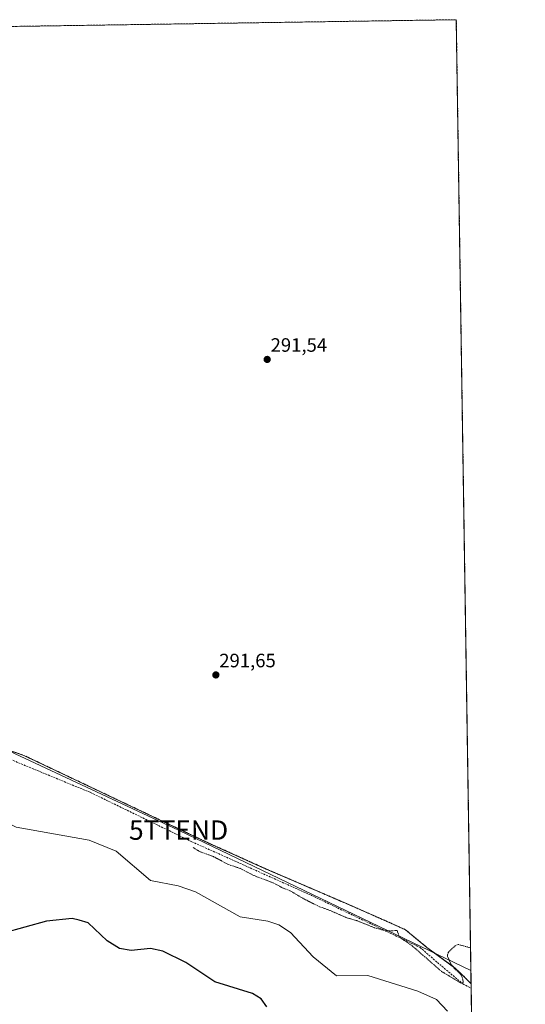
# Model space of a CAD drawing. Units: metres. Extents: x 604797 to 608271, y 4678324 to 4680689.
# Drawn here: x 608010 to 608271, y 4680181 to 4680689 of the extents above; entities that cross this region are included whole.
import ezdxf
from ezdxf.enums import TextEntityAlignment as Align

# ---------------------------------------------------------------- set-up
doc = ezdxf.new("R2010")
doc.units = ezdxf.units.M
doc.header["$MEASUREMENT"] = 0
doc.linetypes.add('TRAZOS', pattern=[0.75, 0.5, -0.25])
doc.linetypes.add('TRAZOSX2', pattern=[1.5, 1, -0.5])
doc.layers.get('0').update_dxf_attribs({"lineweight": 5})
for name, color, linetype, lineweight in [('Alambrada', 19, 'TRAZOS', 0), ('Carátula', 7, 'Continuous', 5), ('Comarca CxS', 133, 'Continuous', 0), ('Comunidad Autónoma CxS', 142, 'Continuous', 0), ('Corriente artificial lineal', 5, 'TRAZOSX2', 13), ('Cultivos herbáceos CxS', 92, 'Continuous', 0), ('Curva de nivel auxiliar', 36, 'TRAZOS', 0), ('Curva de nivel maestra', 36, 'Continuous', 30), ('Curva de nivel normal', 36, 'Continuous', 0), ('Instalación de energía eléctrica', 135, 'TRAZOSX2', 0), ('Instalación de energía eléctrica Cxs', 135, 'Continuous', 0), ('Municipio CxS', 142, 'Continuous', 0), ('Núcleo urbano', 19, 'Continuous', 0), ('Núcleo urbano CxS', 19, 'Continuous', 0), ('Provincia CxS', 1, 'Continuous', 0), ('Punto de cota en terreno', 7, 'Continuous', 0), ('Rótulo de punto de cota en terreno', 19, 'Continuous', 0), ('Tendido', 6, 'Continuous', 0), ('Torre de tendido puntual', 7, 'Continuous', 0)]:
    doc.layers.add(name, color=color, linetype=linetype, lineweight=lineweight)
doc.styles.add('Arial', font='txt', dxfattribs={"height": 0.2})

# ---------------------------------------------------------------- blocks, each defined once
blk = doc.blocks.new('*U159')
at = {"layer": 'Curva de nivel normal', "color": 36, "linetype": 'Continuous', "lineweight": 0}
blk.add_polyline3d([(608231.17, 4680177.69, 295), (608225.48, 4680183.67, 295), (608216, 4680188, 295), (608190.17, 4680196.17, 295), (608173.94, 4680195.94, 295), (608161.87, 4680205.84, 295), (608150.28, 4680218.28, 295), (608144.12, 4680222.29, 295), (608138.57, 4680224.13, 295), (608124.31, 4680226.31, 295), (608101.11, 4680239.36, 295), (608092.21, 4680242.47, 295), (608078, 4680245.15, 295), (608060.19, 4680260.19, 295), (608046.35, 4680266, 295), (608008.66, 4680272.67, 295), (607987.03, 4680283.48, 295), (607966, 4680288.45, 295), (607947.88, 4680299.4, 295), (607896.26, 4680318.05, 295), (607881.63, 4680319.26, 295), (607879.86, 4680317.88, 295), (607987.16, 4680123.67, 295)], dxfattribs=at)
blk = doc.blocks.new('5PATER')
at = {"layer": 'Carátula', "linetype": 'Continuous', "lineweight": 5}
h = blk.add_hatch(color=250, dxfattribs=at)
edge = h.paths.add_edge_path()
edge.add_ellipse((0, 0.01), major_axis=(-1.33, -1.34), ratio=0.999422, start_angle=0, end_angle=360)
blk = doc.blocks.new('5TTEND')
blk.add_text('5TTEND', height=10).set_placement((0, 0), align=Align.MIDDLE_CENTER)

msp = doc.modelspace()

# ---------------------------------------------------------------- linework, layer by layer
at = {"layer": 'Alambrada', "color": 19, "linetype": 'TRAZOS', "lineweight": 0}
msp.add_polyline3d([(607689.96, 4680680.93, 290.89), (607734.3, 4680612.33, 291.1), (607824.52, 4680472.89, 291.35), (607830.01, 4680464.22, 291.33), (607862.24, 4680413.27, 291.28), (607898.65, 4680361.48, 291.5), (607918.97, 4680349.89, 291.63), (607945.01, 4680337.66, 291.48), (607981.19, 4680321.57, 291.76), (607991.51, 4680316.94, 291.76), (608012.68, 4680309.66, 291.92), (608041.65, 4680295.91, 291.84), (608108.32, 4680264.29, 291.93), (608137.69, 4680251.06, 291.92), (608146.18, 4680247.4, 291.95), (608179.1, 4680233.2, 292.02), (608201.72, 4680223.28, 292.22), (608209.53, 4680219.71, 292.29), (608220.64, 4680210.58, 292.24), (608234.93, 4680200.13, 293.8), (608239.03, 4680196.29, 292.64), (608243.44, 4680191.78, 293.04)], dxfattribs=at)
at = {"layer": 'Comarca CxS', "color": 133, "linetype": 'Continuous', "lineweight": 0}
msp.add_polyline3d([(608271.39, 4678376.07, 303.27), (604834.11, 4678323.97, 287.38), (604799.61, 4680637.1, 295.48), (608235.78, 4680689.21, 291.37), (608271.39, 4678376.07, 303.27)], close=True, dxfattribs=at)
at = {"layer": 'Comunidad Autónoma CxS', "color": 142, "linetype": 'Continuous', "lineweight": 0}
msp.add_polyline3d([(608271.39, 4678376.07, 303.27), (604834.11, 4678323.97, 287.38), (604799.61, 4680637.1, 295.48), (608235.78, 4680689.21, 291.37), (608271.39, 4678376.07, 303.27)], close=True, dxfattribs=at)
at = {"layer": 'Corriente artificial lineal', "color": 5, "linetype": 'TRAZOSX2', "lineweight": 13}
msp.add_polyline3d([(607835.33, 4680378.63, 292.96), (607849.29, 4680375.26, 291.69), (607867.68, 4680370.96, 291.62), (607893.34, 4680360.9, 291.5), (607916.09, 4680347.67, 291.43), (607953.67, 4680331.4, 291.59), (607989.65, 4680315, 291.73), (608005.66, 4680307.59, 291.83), (608047.06, 4680290.52, 292.08), (608099.32, 4680265.12, 291.96), (608160.97, 4680237.47, 292.3), (608217.06, 4680210.62, 292.14), (608226.05, 4680202.81, 291.99), (608239.15, 4680191.83, 292.73), (608243.47, 4680189.51, 292.66)], dxfattribs=at)
at = {"layer": 'Cultivos herbáceos CxS', "color": 92, "linetype": 'Continuous', "lineweight": 0}
for points in [[(608243.44, 4680191.78, 292.73), (608239.03, 4680196.29, 292.67), (608234.93, 4680200.13, 292.56), (608220.64, 4680210.58, 292.06), (608209.53, 4680219.71, 292.2), (608201.72, 4680223.28, 292.1), (608179.1, 4680233.2, 291.92), (608146.18, 4680247.4, 291.88), (608137.69, 4680251.06, 291.81), (608108.32, 4680264.29, 291.8), (608041.65, 4680295.91, 291.6), (608012.68, 4680309.67, 291.58), (607991.51, 4680316.94, 291.69), (607981.19, 4680321.57, 291.56), (607945.01, 4680337.66, 291.48), (607923.34, 4680347.84, 291.5), (607918.97, 4680349.89, 291.44), (607898.65, 4680361.48, 291.52), (607886.02, 4680379.44, 291.46)], [(607991.51, 4680316.94, 291.69), (608012.68, 4680309.66, 291.58), (608041.65, 4680295.91, 291.6), (608108.32, 4680264.29, 291.8), (608137.69, 4680251.06, 291.81), (608179.1, 4680233.2, 291.92), (608201.72, 4680223.28, 292.1), (608209.53, 4680219.71, 292.2), (608220.64, 4680210.58, 292.06), (608234.93, 4680200.13, 292.56), (608239.03, 4680196.29, 292.67), (608243.44, 4680191.78, 292.73), (608252.76, 4679586.53, 287.69)], [(608243.44, 4680191.78, 292.73), (608243.47, 4680189.51, 292.66), (608246.01, 4680024.88, 299.7), (608246.03, 4680023.49, 299.74), (608246.05, 4680022.26, 299.72), (608246.07, 4680021.04, 299.7), (608246.14, 4680016.16, 299.68), (608246.17, 4680014.2, 299.69), (608246.17, 4680014.06, 299.69), (608246.21, 4680011.96, 299.72), (608246.53, 4679991.08, 299.88), (608252.76, 4679586.53, 287.69)]]:
    msp.add_polyline3d(points, dxfattribs=at)
at = {"layer": 'Curva de nivel auxiliar', "color": 36, "linetype": 'TRAZOS', "lineweight": 0}
msp.add_polyline3d([(608100.01, 4680262.15, 292.5), (608103.13, 4680260.15, 292.5), (608110.43, 4680257.46, 292.5), (608118.29, 4680253.34, 292.5), (608124.26, 4680251.37, 292.5), (608130.81, 4680247.91, 292.5), (608141.22, 4680243.93, 292.5), (608145.98, 4680241.43, 292.5), (608149.96, 4680239.84, 292.5), (608156.56, 4680235.95, 292.5), (608165.11, 4680231.62, 292.5), (608170.03, 4680229.91, 292.5), (608179.27, 4680225.91, 292.5), (608184.41, 4680224.43, 292.5), (608193.62, 4680220.75, 292.5), (608199.54, 4680219.13, 292.5), (608205.27, 4680219.31, 292.5), (608206.15, 4680216.67, 292.5), (608207.23, 4680215.41, 292.5), (608213.19, 4680211.28, 292.5), (608228.19, 4680198.19, 292.5), (608238.04, 4680192.29, 292.5), (608239.4, 4680192.48, 292.5), (608238.88, 4680195.21, 292.5), (608237.98, 4680196.78, 292.5), (608234.84, 4680199.7, 292.5), (608232.96, 4680202.16, 292.5), (608231.3, 4680205.89, 292.5), (608231.21, 4680206.87, 292.5), (608231.74, 4680208.18, 292.5), (608235.12, 4680211.46, 292.5), (608236.67, 4680212.17, 292.5), (608243.15, 4680210.38, 292.5)], dxfattribs=at)
at = {"layer": 'Curva de nivel maestra', "color": 36, "linetype": 'Continuous', "lineweight": 30}
msp.add_polyline3d([(608138, 4680180, 300), (608135.05, 4680184.09, 300), (608130.59, 4680186.85, 300), (608111.2, 4680192.84, 300), (608096.14, 4680202.84, 300), (608084.27, 4680208.62, 300), (608078, 4680210.1, 300), (608068, 4680209, 300), (608062, 4680210.1, 300), (608055.66, 4680214, 300), (608045.86, 4680223.22, 300), (608041.19, 4680224.69, 300), (608037.46, 4680225.55, 300), (608024.22, 4680224.19, 300), (608002, 4680218, 300)], dxfattribs=at)
at = {"layer": 'Instalación de energía eléctrica', "color": 135, "linetype": 'TRAZOSX2', "lineweight": 0}
for points in [[(607689.96, 4680680.93, 290.9), (608235.78, 4680689.21, 291.37)], [(608235.78, 4680689.21, 291.37), (608243.44, 4680191.78, 292.73)], [(608243.44, 4680191.78, 292.73), (608239.03, 4680196.29, 292.67), (608234.93, 4680200.13, 292.56), (608220.64, 4680210.58, 292.06), (608209.53, 4680219.71, 292.2), (608201.72, 4680223.28, 292.1), (608179.1, 4680233.2, 291.92), (608146.18, 4680247.4, 291.88), (608137.69, 4680251.06, 291.81), (608108.32, 4680264.29, 291.8), (608041.65, 4680295.91, 291.6), (608012.68, 4680309.66, 291.58), (607991.51, 4680316.94, 291.69), (607981.19, 4680321.57, 291.56), (607945.01, 4680337.66, 291.48), (607923.34, 4680347.84, 291.5), (607918.97, 4680349.89, 291.44), (607898.65, 4680361.48, 291.52), (607862.24, 4680413.27, 291.28), (607830.01, 4680464.22, 291.34), (607824.52, 4680472.89, 291.36), (607734.3, 4680612.33, 291.12), (607689.96, 4680680.93, 290.9)]]:
    msp.add_polyline3d(points, dxfattribs=at)
at = {"layer": 'Instalación de energía eléctrica Cxs', "color": 135, "linetype": 'Continuous', "lineweight": 0}
msp.add_polyline3d([(607689.96, 4680680.93, 290.9), (608235.78, 4680689.21, 291.37), (608235.78, 4680689.21, 291.37), (608243.44, 4680191.78, 292.73), (608239.03, 4680196.29, 292.67), (608234.93, 4680200.13, 292.56), (608220.64, 4680210.58, 292.06), (608209.53, 4680219.71, 292.2), (608201.72, 4680223.28, 292.1), (608179.1, 4680233.2, 291.92), (608146.18, 4680247.4, 291.88), (608137.69, 4680251.06, 291.81), (608108.32, 4680264.29, 291.8), (608041.65, 4680295.91, 291.6), (608012.68, 4680309.66, 291.58), (607991.51, 4680316.94, 291.69)], dxfattribs=at)
at = {"layer": 'Municipio CxS', "color": 142, "linetype": 'Continuous', "lineweight": 0}
msp.add_polyline3d([(608271.39, 4678376.07, 303.27), (604834.11, 4678323.97, 287.38), (604799.61, 4680637.1, 295.48), (608235.78, 4680689.21, 291.37), (608271.39, 4678376.07, 303.27)], close=True, dxfattribs=at)
at = {"layer": 'Núcleo urbano', "color": 19, "linetype": 'Continuous', "lineweight": 0}
for points in [[(607689.96, 4680680.93, 290.9), (608235.78, 4680689.21, 291.37), (608243.44, 4680191.78, 292.73)], [(608243.44, 4680191.78, 292.73), (608239.03, 4680196.29, 292.67), (608234.93, 4680200.13, 292.56), (608220.64, 4680210.58, 292.06), (608209.53, 4680219.71, 292.2), (608201.72, 4680223.28, 292.1), (608179.1, 4680233.2, 291.92), (608146.18, 4680247.4, 291.88), (608137.69, 4680251.06, 291.81), (608108.32, 4680264.29, 291.8), (608041.65, 4680295.91, 291.6), (608012.68, 4680309.67, 291.58), (607991.51, 4680316.94, 291.69), (607981.19, 4680321.57, 291.56), (607945.01, 4680337.66, 291.48), (607923.34, 4680347.84, 291.5), (607918.97, 4680349.89, 291.44), (607898.65, 4680361.48, 291.52), (607886.02, 4680379.44, 291.46)]]:
    msp.add_polyline3d(points, dxfattribs=at)
at = {"layer": 'Núcleo urbano CxS', "color": 19, "linetype": 'Continuous', "lineweight": 0}
msp.add_polyline3d([(607689.96, 4680680.93, 290.9), (608235.78, 4680689.21, 291.37), (608243.44, 4680191.78, 292.73), (608243.44, 4680191.78, 292.73), (608239.03, 4680196.29, 292.67), (608234.93, 4680200.13, 292.56), (608220.64, 4680210.58, 292.06), (608209.53, 4680219.71, 292.2), (608201.72, 4680223.28, 292.1), (608179.1, 4680233.2, 291.92), (608137.69, 4680251.06, 291.81), (608108.32, 4680264.29, 291.8), (608041.65, 4680295.91, 291.6), (608012.68, 4680309.66, 291.58), (607991.51, 4680316.94, 291.69)], dxfattribs=at)
at = {"layer": 'Provincia CxS', "color": 1, "linetype": 'Continuous', "lineweight": 0}
msp.add_polyline3d([(608271.39, 4678376.07, 303.27), (604834.11, 4678323.97, 287.38), (604799.61, 4680637.1, 295.48), (605757.15, 4680651.62, 283.36), (606276.38, 4680659.5, 282.24), (606988.05, 4680670.29, 292.01), (607031.9, 4680670.95, 296.7), (608235.78, 4680689.21, 291.37), (608257.47, 4679280.11, 290.23), (608259.13, 4679172.55, 301.55), (608271.39, 4678376.07, 303.27)], close=True, dxfattribs=at)
at = {"layer": 'Tendido', "color": 6, "linetype": 'Continuous', "lineweight": 0}
msp.add_polyline3d([(608243.33, 4680198.78, 292.76), (608092.46, 4680271.14, 291.86), (607904.99, 4680358.55, 291.66), (607721.33, 4680444.25, 291.36), (607507.59, 4680542.76, 291.18), (607281.32, 4680648.15, 290.65), (607228.55, 4680673.94, 290.46)], dxfattribs=at)

# ---------------------------------------------------------------- block references
at = {"layer": 'Curva de nivel normal', "color": 36, "linetype": 'Continuous', "lineweight": 0}
msp.add_blockref('*U159', (0, 0), dxfattribs=at)
at = {"layer": 'Punto de cota en terreno', "linetype": 'Continuous', "lineweight": 0}
for p in [(608138.19, 4680513.94, 291.54), (608111.7, 4680351.17, 291.65)]:
    msp.add_blockref('5PATER', p, dxfattribs=at)
at = {"layer": 'Torre de tendido puntual', "linetype": 'Continuous', "lineweight": 0}
msp.add_blockref('5TTEND', (608092.46, 4680271.14, 291.87), dxfattribs=at)

# ---------------------------------------------------------------- texts
at = {"layer": 'Rótulo de punto de cota en terreno', "color": 19, "linetype": 'Continuous', "lineweight": 0, "style": 'Arial'}
for s, p in [('291,54', (608139.95, 4680515.7)), ('291,65', (608113.46, 4680352.93))]:
    msp.add_text(s, height=7, dxfattribs=at).set_placement(p, align=Align.BOTTOM_LEFT)

doc.saveas('drawing.dxf')
